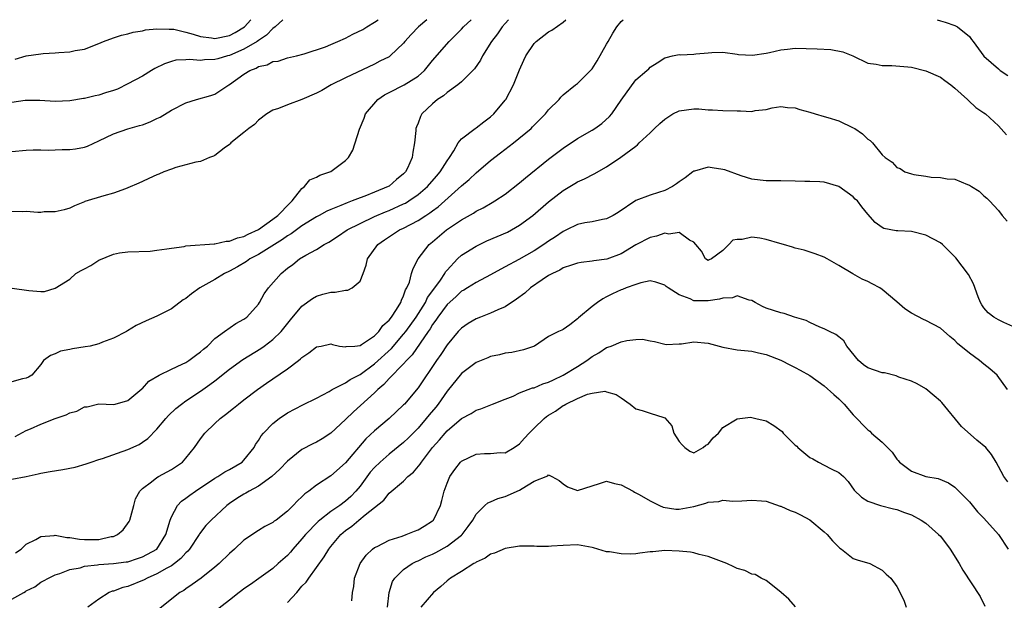
# Model space of a CAD drawing. Units: inches. Extents: x 2577000 to 2580000, y 1515000 to 1518000.
# Drawn here: x 2577210 to 2577346, y 1517920 to 1518000 of the extents above; entities that cross this region are included whole.
import ezdxf

# ---------------------------------------------------------------- set-up
doc = ezdxf.new("R2010")
doc.units = ezdxf.units.IN
doc.header["$MEASUREMENT"] = 0
doc.layers.add('LD25771515_2ft', color=122, linetype='Continuous')

msp = doc.modelspace()

# ---------------------------------------------------------------- linework, layer by layer
at = {"layer": 'LD25771515_2ft'}
for points, elevation in [([(2577246.36, 1518000), (2577245.3, 1517999), (2577245, 1517998.77), (2577244.13, 1517997.87), (2577243, 1517997.15), (2577242.8, 1517997), (2577241, 1517995.93), (2577239, 1517995.07), (2577238.72, 1517995), (2577237.39, 1517994.61), (2577237, 1517994.49), (2577235.55, 1517994.45), (2577235, 1517994.37), (2577233.48, 1517994.52), (2577233, 1517994.47), (2577231.6, 1517994.4), (2577231, 1517994.25), (2577230.07, 1517993.93), (2577228.73, 1517993.27), (2577228.26, 1517993), (2577227, 1517992.23), (2577225, 1517991.14), (2577223.56, 1517990.44), (2577223, 1517990.25), (2577221.91, 1517989.91), (2577221, 1517989.61), (2577220.48, 1517989.52), (2577219, 1517989.14), (2577218.87, 1517989.13), (2577217, 1517988.81), (2577215, 1517988.71), (2577212.85, 1517988.85), (2577211, 1517988.87), (2577210.86, 1517988.86), (2577209, 1517988.58)], 8780), ([(2577209, 1517981.8), (2577211, 1517981.99), (2577211.96, 1517982.04), (2577213, 1517982.05), (2577214.01, 1517982.01), (2577215.92, 1517982.08), (2577217, 1517982.09), (2577217.79, 1517982.21), (2577219, 1517982.44), (2577219.42, 1517982.58), (2577221, 1517983.29), (2577223, 1517984.26), (2577225, 1517984.95), (2577226.61, 1517985.39), (2577227, 1517985.52), (2577228.08, 1517985.92), (2577229, 1517986.38), (2577229.43, 1517986.58), (2577231, 1517987.53), (2577233, 1517988.55), (2577234.46, 1517989), (2577236.45, 1517989.55), (2577237, 1517989.73), (2577238.92, 1517991), (2577239, 1517991.04), (2577241, 1517992.48), (2577241.82, 1517993), (2577242.67, 1517993.33), (2577243, 1517993.54), (2577244.21, 1517993.79), (2577245, 1517994.22), (2577245.7, 1517994.3), (2577247, 1517994.72), (2577248.23, 1517995), (2577249.28, 1517995.28), (2577252.24, 1517996.24), (2577253, 1517996.57), (2577253.92, 1517997), (2577255, 1517997.44), (2577256.02, 1517997.98), (2577257.37, 1517998.63), (2577257.93, 1517999), (2577259, 1517999.66), (2577259.48, 1518000)], 8778), ([(2577266.2, 1518000), (2577265.07, 1517999), (2577264.05, 1517997.95), (2577263.19, 1517997), (2577263, 1517996.75), (2577261.15, 1517995), (2577261, 1517994.89), (2577259.73, 1517994.27), (2577259, 1517993.88), (2577255, 1517991.99), (2577253.01, 1517991), (2577251.75, 1517990.25), (2577251, 1517989.85), (2577249, 1517988.99), (2577247, 1517988.26), (2577245.77, 1517987.77), (2577245, 1517987.5), (2577244.17, 1517987), (2577243, 1517986.14), (2577242.44, 1517985.56), (2577241.67, 1517985), (2577241, 1517984.43), (2577239.2, 1517983), (2577239.11, 1517982.89), (2577239, 1517982.8), (2577238.27, 1517982.27), (2577237, 1517981.29), (2577236.81, 1517981.19), (2577236.27, 1517981), (2577235, 1517980.46), (2577234.37, 1517980.37), (2577231.6, 1517979.6), (2577231, 1517979.39), (2577229.97, 1517979), (2577229.29, 1517978.71), (2577229, 1517978.6), (2577227.91, 1517978.09), (2577227, 1517977.69), (2577226.53, 1517977.47), (2577225, 1517976.79), (2577224.69, 1517976.69), (2577223, 1517976.06), (2577221.7, 1517975.7), (2577219.08, 1517974.92), (2577219, 1517974.88), (2577217.65, 1517974.35), (2577217, 1517974.03), (2577216.21, 1517973.79), (2577215, 1517973.51), (2577213.48, 1517973.48), (2577213, 1517973.43), (2577212.58, 1517973.42), (2577211, 1517973.53), (2577210.48, 1517973.52), (2577209, 1517973.57)], 8776), ([(2577277.45, 1518000), (2577277, 1517999.48), (2577276.6, 1517999), (2577275.95, 1517998.05), (2577275.13, 1517997), (2577273.87, 1517995), (2577273.59, 1517994.41), (2577272.78, 1517993.22), (2577271, 1517991.41), (2577270.5, 1517991), (2577269, 1517989.96), (2577268.5, 1517989.5), (2577267.7, 1517989), (2577267, 1517988.41), (2577265.52, 1517987), (2577265.33, 1517986.67), (2577265, 1517985.75), (2577264.77, 1517985.23), (2577264.71, 1517985), (2577264.71, 1517984.71), (2577264.52, 1517983), (2577264.26, 1517981.74), (2577264.2, 1517981), (2577263.53, 1517979.53), (2577263.26, 1517979), (2577263, 1517978.73), (2577262.05, 1517977.95), (2577261, 1517977.06), (2577260.9, 1517977), (2577259, 1517976.2), (2577257.66, 1517975.66), (2577257, 1517975.43), (2577255.93, 1517975), (2577255.24, 1517974.76), (2577254.37, 1517974.37), (2577253, 1517973.84), (2577252.41, 1517973.59), (2577251.39, 1517973), (2577251, 1517972.8), (2577249, 1517971.56), (2577247.51, 1517970.49), (2577247, 1517970.21), (2577246.3, 1517969.7), (2577243, 1517967.6), (2577241.82, 1517967), (2577241.34, 1517966.66), (2577240.09, 1517965.91), (2577239, 1517965.31), (2577238.31, 1517965), (2577237, 1517964.16), (2577234.92, 1517963), (2577233.79, 1517962.21), (2577233, 1517961.57), (2577232.64, 1517961.36), (2577231, 1517960.12), (2577229, 1517959.13), (2577227.52, 1517958.48), (2577226.15, 1517957.85), (2577224.93, 1517957.07), (2577224.83, 1517957), (2577223, 1517956.1), (2577221.52, 1517955.52), (2577221, 1517955.28), (2577219.8, 1517955), (2577219.13, 1517954.87), (2577217.39, 1517954.61), (2577217, 1517954.52), (2577215.73, 1517954.27), (2577215, 1517953.92), (2577214.32, 1517953.68), (2577213.37, 1517953), (2577213, 1517952.43), (2577211.76, 1517951), (2577211.31, 1517950.69), (2577211, 1517950.56), (2577210.48, 1517950.48), (2577209, 1517950.05)], 8772), ([(2577209, 1517936.64), (2577210.98, 1517937.02), (2577212.63, 1517937.37), (2577213, 1517937.48), (2577214.29, 1517937.71), (2577216.02, 1517937.98), (2577217.72, 1517938.28), (2577219.27, 1517938.73), (2577219.94, 1517939), (2577221, 1517939.36), (2577221.5, 1517939.5), (2577225, 1517940.71), (2577226.56, 1517941.44), (2577227, 1517941.72), (2577227.77, 1517942.23), (2577229, 1517943.53), (2577230.24, 1517945), (2577230.6, 1517945.4), (2577231.62, 1517946.38), (2577232.4, 1517947), (2577233, 1517947.44), (2577235, 1517948.77), (2577236.32, 1517949.68), (2577237, 1517950.2), (2577239, 1517951.79), (2577240.85, 1517953.15), (2577243.33, 1517954.67), (2577243.81, 1517955), (2577245, 1517955.9), (2577246.11, 1517957), (2577247.4, 1517958.6), (2577249, 1517960.49), (2577250.43, 1517961.57), (2577251, 1517961.87), (2577251.87, 1517962.13), (2577253, 1517962.42), (2577253.57, 1517962.42), (2577255, 1517962.69), (2577255.3, 1517962.7), (2577255.9, 1517963), (2577257, 1517963.96), (2577257.43, 1517965), (2577257.83, 1517966.17), (2577258.01, 1517967), (2577259.46, 1517969), (2577260.38, 1517969.62), (2577262.46, 1517971), (2577263, 1517971.25), (2577265, 1517972.3), (2577266.06, 1517973), (2577266.64, 1517973.36), (2577267, 1517973.64), (2577267.79, 1517974.21), (2577271, 1517977.08), (2577272.04, 1517977.96), (2577273, 1517978.9), (2577275, 1517980.58), (2577276.38, 1517981.62), (2577278.17, 1517983), (2577280.58, 1517985), (2577280.79, 1517985.21), (2577281, 1517985.44), (2577282.58, 1517987), (2577283, 1517987.55), (2577284.47, 1517989), (2577284.7, 1517989.3), (2577285, 1517989.63), (2577286.69, 1517991), (2577287, 1517991.22), (2577288.75, 1517993), (2577289, 1517993.24), (2577289.69, 1517994.31), (2577291, 1517996.62), (2577291.19, 1517997), (2577291.84, 1517998.16), (2577292.39, 1517999), (2577293, 1517999.74), (2577293.27, 1518000)], 8768), ([(2577209.04, 1517962.96), (2577211.35, 1517962.65), (2577213, 1517962.5), (2577213.49, 1517962.51), (2577215, 1517962.99), (2577217, 1517964.24), (2577217.82, 1517965), (2577218.58, 1517965.42), (2577219, 1517965.62), (2577219.89, 1517966.11), (2577221, 1517966.82), (2577223, 1517967.68), (2577223.83, 1517967.83), (2577225, 1517967.97), (2577228.09, 1517968.09), (2577229, 1517968.23), (2577230.38, 1517968.38), (2577231, 1517968.51), (2577232.74, 1517968.74), (2577233, 1517968.8), (2577236.91, 1517969.09), (2577237, 1517969.08), (2577238.53, 1517969.47), (2577239, 1517969.47), (2577240.09, 1517969.91), (2577241, 1517970.11), (2577241.6, 1517970.4), (2577243, 1517971.06), (2577245, 1517972.49), (2577245.68, 1517973), (2577247.31, 1517974.69), (2577247.67, 1517975), (2577249, 1517976.73), (2577249.37, 1517977), (2577250.1, 1517977.9), (2577251, 1517978.28), (2577251.46, 1517978.54), (2577252.84, 1517979), (2577253, 1517979.08), (2577255, 1517980.6), (2577255.39, 1517981), (2577256, 1517982), (2577256.91, 1517984.91), (2577257.58, 1517986.42), (2577257.77, 1517987), (2577259.47, 1517989), (2577260.37, 1517989.63), (2577261, 1517989.96), (2577263.09, 1517991), (2577265, 1517992.21), (2577265.88, 1517993), (2577267, 1517994.36), (2577269.27, 1517997), (2577271, 1517998.71), (2577271.27, 1517999), (2577272.32, 1518000)], 8774), ([(2577209.46, 1517942.54), (2577211, 1517943.33), (2577211.57, 1517943.57), (2577213, 1517944.2), (2577215, 1517945), (2577216.5, 1517945.5), (2577217, 1517945.79), (2577217.97, 1517946.03), (2577219, 1517946.6), (2577219.37, 1517946.63), (2577221, 1517947.01), (2577223, 1517946.94), (2577223.27, 1517947), (2577225, 1517947.47), (2577226.92, 1517949.08), (2577227, 1517949.12), (2577227.87, 1517950.13), (2577229.32, 1517951), (2577231, 1517951.81), (2577232.49, 1517952.49), (2577233, 1517952.74), (2577233.41, 1517953), (2577234.31, 1517953.69), (2577235, 1517954.19), (2577235.43, 1517954.57), (2577235.97, 1517955), (2577237, 1517956.02), (2577238.33, 1517957), (2577239.89, 1517958.11), (2577241, 1517958.7), (2577241.38, 1517959), (2577243, 1517960.79), (2577243.15, 1517961), (2577243.81, 1517962.19), (2577244.4, 1517963), (2577246.11, 1517965), (2577247, 1517965.75), (2577247.74, 1517966.26), (2577248.65, 1517967), (2577249.54, 1517967.54), (2577251, 1517968.31), (2577252.06, 1517969), (2577252.68, 1517969.32), (2577253.91, 1517970.09), (2577255.25, 1517971), (2577257, 1517971.91), (2577259, 1517972.85), (2577260.51, 1517973.49), (2577261, 1517973.68), (2577263, 1517974.59), (2577263.28, 1517974.72), (2577263.73, 1517975), (2577265, 1517975.87), (2577266.32, 1517977), (2577267.56, 1517978.44), (2577268.07, 1517979), (2577269, 1517980.54), (2577269.32, 1517981), (2577269.91, 1517981.91), (2577270.52, 1517983), (2577271, 1517983.59), (2577272.86, 1517985), (2577273, 1517985.09), (2577274.07, 1517985.93), (2577275, 1517986.59), (2577275.44, 1517987), (2577277, 1517988.89), (2577277.08, 1517989), (2577278.15, 1517991), (2577279, 1517993.09), (2577279.57, 1517994.43), (2577279.84, 1517995), (2577281, 1517996.71), (2577281.3, 1517997), (2577283, 1517998.31), (2577283.46, 1517998.54), (2577285, 1517999.67), (2577285.37, 1518000)], 8770), ([(2577209.47, 1517994.54), (2577211, 1517995), (2577213, 1517995.3), (2577213.33, 1517995.33), (2577215, 1517995.41), (2577215.47, 1517995.47), (2577217, 1517995.56), (2577217.73, 1517995.73), (2577219, 1517995.95), (2577221, 1517996.73), (2577221.63, 1517997), (2577223, 1517997.52), (2577224.13, 1517997.87), (2577225, 1517998.07), (2577225.71, 1517998.29), (2577227, 1517998.45), (2577227.42, 1517998.58), (2577229, 1517998.72), (2577230.67, 1517998.67), (2577231, 1517998.71), (2577231.33, 1517998.67), (2577233, 1517998.27), (2577233.99, 1517998.01), (2577235, 1517997.66), (2577236.52, 1517997.48), (2577237, 1517997.41), (2577239, 1517997.82), (2577239.77, 1517998.23), (2577241.07, 1517999), (2577241.97, 1518000)], 8782), ([(2577336.58, 1518000), (2577337, 1517999.84), (2577337.66, 1517999.66), (2577339, 1517999.22), (2577339.37, 1517999), (2577341, 1517997.67), (2577341.27, 1517997.27), (2577341.5, 1517997), (2577343, 1517994.99), (2577345, 1517993.2), (2577345.26, 1517993), (2577346.29, 1517992.29)], 8768), ([(2577209.52, 1517926.48), (2577210.28, 1517927), (2577211, 1517927.67), (2577212.3, 1517928.3), (2577213, 1517928.74), (2577214.86, 1517928.86), (2577215, 1517928.9), (2577216.59, 1517928.59), (2577217, 1517928.61), (2577218.35, 1517928.35), (2577219, 1517928.32), (2577221, 1517928.32), (2577222.71, 1517928.71), (2577223, 1517928.75), (2577223.56, 1517929), (2577224.35, 1517929.65), (2577225.19, 1517930.81), (2577225.27, 1517931), (2577225.8, 1517933), (2577226.07, 1517933.93), (2577226.66, 1517935), (2577227, 1517935.33), (2577228.27, 1517936.27), (2577229, 1517936.85), (2577229.24, 1517937), (2577231, 1517937.99), (2577232.51, 1517939), (2577233, 1517939.53), (2577234.19, 1517941), (2577235, 1517942.18), (2577235.61, 1517943), (2577237, 1517944.31), (2577237.71, 1517945), (2577238.45, 1517945.55), (2577239.56, 1517946.44), (2577240.24, 1517947), (2577241, 1517947.59), (2577242.87, 1517949), (2577244.12, 1517949.88), (2577245, 1517950.46), (2577247, 1517951.83), (2577248.53, 1517953), (2577248.79, 1517953.21), (2577249, 1517953.43), (2577249.95, 1517954.05), (2577251, 1517954.89), (2577251.63, 1517955), (2577253, 1517955.28), (2577253.22, 1517955.22), (2577254.17, 1517955), (2577255, 1517954.87), (2577255.09, 1517954.91), (2577256.27, 1517955), (2577257, 1517955.08), (2577257.19, 1517955.19), (2577259, 1517956.4), (2577259.59, 1517957), (2577260.16, 1517957.84), (2577261, 1517958.57), (2577261.33, 1517959), (2577262.02, 1517960.02), (2577262.62, 1517961), (2577262.7, 1517961.3), (2577263, 1517961.9), (2577263.27, 1517962.73), (2577263.46, 1517963), (2577263.8, 1517963.8), (2577264.1, 1517965), (2577264.31, 1517965.69), (2577265, 1517967), (2577266.51, 1517969), (2577267, 1517969.38), (2577268.94, 1517971), (2577271, 1517972.41), (2577272.66, 1517973.34), (2577273, 1517973.58), (2577273.96, 1517974.04), (2577275.22, 1517974.78), (2577275.57, 1517975), (2577277, 1517975.94), (2577279, 1517977.49), (2577279.82, 1517978.18), (2577283, 1517980.75), (2577284.26, 1517981.74), (2577285, 1517982.28), (2577287, 1517983.62), (2577289, 1517984.76), (2577289.37, 1517985), (2577290.32, 1517985.68), (2577291.37, 1517986.63), (2577291.72, 1517987), (2577293, 1517988.89), (2577295, 1517991.72), (2577296.56, 1517993), (2577296.79, 1517993.21), (2577297, 1517993.45), (2577297.94, 1517994.06), (2577299, 1517994.72), (2577299.2, 1517994.8), (2577300.08, 1517995), (2577301, 1517995.18), (2577301.17, 1517995.17), (2577303, 1517995.25), (2577303.3, 1517995.3), (2577305, 1517995.42), (2577305.48, 1517995.48), (2577307, 1517995.52), (2577309, 1517995.25), (2577309.19, 1517995.19), (2577311.09, 1517995.09), (2577313, 1517995.4), (2577313.46, 1517995.46), (2577315, 1517995.84), (2577315.93, 1517995.93), (2577317, 1517996.07), (2577320, 1517996), (2577321.88, 1517995.88), (2577323.57, 1517995.57), (2577324.94, 1517995), (2577327, 1517993.99), (2577328.13, 1517993.87), (2577329, 1517993.68), (2577330.31, 1517993.69), (2577332.5, 1517993.5), (2577333, 1517993.44), (2577335, 1517992.96), (2577337, 1517992.06), (2577337.62, 1517991.62), (2577338.45, 1517991), (2577339, 1517990.55), (2577340.75, 1517989), (2577340.86, 1517988.86), (2577341.9, 1517987.9), (2577343, 1517987.16), (2577343.2, 1517987), (2577345, 1517985.36), (2577346.12, 1517984.12)], 8766), ([(2577209, 1517920.07), (2577210.64, 1517921), (2577210.87, 1517921.13), (2577211, 1517921.24), (2577212.19, 1517921.81), (2577213, 1517922.44), (2577213.39, 1517922.61), (2577214.06, 1517923), (2577215, 1517923.44), (2577215.64, 1517923.64), (2577217, 1517924.16), (2577218.43, 1517924.43), (2577219, 1517924.62), (2577220.82, 1517924.82), (2577221, 1517924.86), (2577223, 1517925), (2577224.78, 1517925.22), (2577225, 1517925.26), (2577226.32, 1517925.68), (2577227, 1517925.92), (2577228.98, 1517927), (2577230.24, 1517929), (2577230.81, 1517931), (2577231, 1517931.44), (2577231.86, 1517933), (2577232.4, 1517933.6), (2577233, 1517934.03), (2577233.55, 1517934.45), (2577234.32, 1517935), (2577237, 1517936.77), (2577237.39, 1517937), (2577238.35, 1517937.65), (2577239, 1517937.99), (2577240.75, 1517939), (2577241, 1517939.25), (2577242.4, 1517941), (2577242.6, 1517941.4), (2577243, 1517941.97), (2577243.37, 1517942.63), (2577243.7, 1517943), (2577245, 1517944.32), (2577245.86, 1517945), (2577247, 1517945.77), (2577249.11, 1517946.89), (2577251, 1517947.83), (2577252.73, 1517948.73), (2577253.18, 1517949), (2577255, 1517949.9), (2577255.64, 1517950.36), (2577257, 1517951.06), (2577259, 1517952.53), (2577261.33, 1517954.67), (2577263, 1517956.61), (2577263.31, 1517957), (2577264.74, 1517959), (2577266.01, 1517961), (2577266.32, 1517961.68), (2577267.32, 1517963), (2577268.09, 1517964.09), (2577268.69, 1517965), (2577268.79, 1517965.21), (2577269, 1517965.46), (2577270.43, 1517967), (2577271, 1517967.53), (2577273, 1517968.79), (2577274.5, 1517969.5), (2577275.92, 1517970.08), (2577277.31, 1517970.69), (2577277.9, 1517971), (2577279, 1517971.65), (2577280.81, 1517973), (2577283, 1517974.88), (2577285, 1517976.45), (2577286.61, 1517977.39), (2577287, 1517977.64), (2577287.95, 1517978.05), (2577289.26, 1517978.74), (2577291, 1517979.73), (2577292.97, 1517981.03), (2577295, 1517982.56), (2577295.27, 1517982.73), (2577295.5, 1517983), (2577297, 1517984.38), (2577297.6, 1517985), (2577298.32, 1517985.68), (2577299, 1517986.29), (2577300.14, 1517987), (2577301, 1517987.44), (2577303, 1517987.69), (2577303.7, 1517987.7), (2577305, 1517987.55), (2577305.57, 1517987.57), (2577307, 1517987.49), (2577309, 1517987.43), (2577309.43, 1517987.43), (2577311, 1517987.35), (2577311.46, 1517987.46), (2577313, 1517987.62), (2577313.83, 1517987.83), (2577315, 1517988.04), (2577315.91, 1517987.91), (2577317, 1517987.84), (2577317.61, 1517987.61), (2577319, 1517987.25), (2577319.76, 1517987), (2577321, 1517986.67), (2577321.47, 1517986.53), (2577323, 1517986.03), (2577325, 1517985.1), (2577325.19, 1517985), (2577326.26, 1517984.26), (2577327, 1517983.52), (2577327.33, 1517983.33), (2577327.65, 1517983), (2577329, 1517981.35), (2577329.38, 1517981), (2577330.37, 1517980.37), (2577331, 1517979.6), (2577331.47, 1517979.47), (2577332.11, 1517979), (2577333, 1517978.72), (2577333.36, 1517978.64), (2577335, 1517978.41), (2577335.71, 1517978.29), (2577337, 1517978.22), (2577337.94, 1517978.06), (2577339, 1517977.99), (2577340.72, 1517977.28), (2577341, 1517977.18), (2577341.27, 1517977), (2577342.35, 1517976.35), (2577343, 1517975.73), (2577343.4, 1517975.4), (2577343.75, 1517975), (2577345, 1517973.68), (2577345.52, 1517973), (2577346.22, 1517972.22)], 8764), ([(2577347, 1517957.68), (2577345.74, 1517958.26), (2577345, 1517958.63), (2577344.37, 1517959), (2577343.59, 1517959.59), (2577343, 1517960.25), (2577342.7, 1517960.7), (2577342.54, 1517961), (2577342.23, 1517961.77), (2577341.58, 1517963.58), (2577340.86, 1517964.86), (2577339.14, 1517967.14), (2577339, 1517967.3), (2577337.3, 1517969), (2577337, 1517969.24), (2577335, 1517970.3), (2577333, 1517970.78), (2577331.12, 1517970.88), (2577330.9, 1517970.9), (2577329.22, 1517971.22), (2577329, 1517971.32), (2577328.03, 1517972.03), (2577327, 1517973.16), (2577326.19, 1517974.19), (2577325.57, 1517975), (2577325.27, 1517975.27), (2577325, 1517975.58), (2577322.99, 1517977.01), (2577321, 1517977.58), (2577320.37, 1517977.63), (2577319, 1517977.69), (2577318.32, 1517977.68), (2577317, 1517977.71), (2577315, 1517977.77), (2577313, 1517977.77), (2577312.14, 1517977.86), (2577311, 1517978.01), (2577309.52, 1517978.48), (2577307.29, 1517979.29), (2577307, 1517979.36), (2577305.56, 1517979.56), (2577305, 1517979.66), (2577303.11, 1517979.11), (2577303, 1517979.09), (2577302.89, 1517979), (2577301.8, 1517978.2), (2577301, 1517977.65), (2577300.63, 1517977.37), (2577300.09, 1517977), (2577299, 1517976.44), (2577298.15, 1517976.15), (2577297, 1517975.79), (2577295, 1517975.06), (2577292.58, 1517973.42), (2577291.89, 1517973), (2577291, 1517972.52), (2577290.44, 1517972.44), (2577289, 1517972.14), (2577287.99, 1517971.99), (2577287, 1517971.77), (2577285.45, 1517971), (2577285, 1517970.8), (2577283.94, 1517970.06), (2577283, 1517969.46), (2577282.36, 1517969), (2577281, 1517968.12), (2577278.91, 1517966.91), (2577277, 1517965.9), (2577276.4, 1517965.6), (2577275, 1517964.81), (2577273, 1517963.75), (2577271.8, 1517963), (2577271.3, 1517962.7), (2577271, 1517962.55), (2577270.22, 1517961.78), (2577269, 1517960.71), (2577267.73, 1517959), (2577267.45, 1517958.55), (2577267, 1517957.96), (2577266.65, 1517957.35), (2577266.4, 1517957), (2577264.2, 1517953.8), (2577263.39, 1517953), (2577263, 1517952.54), (2577261, 1517950.51), (2577260.29, 1517949.71), (2577259.45, 1517949), (2577259, 1517948.56), (2577256.08, 1517945.92), (2577255, 1517944.86), (2577253, 1517942.97), (2577251.8, 1517942.2), (2577251, 1517941.75), (2577250.49, 1517941.51), (2577249, 1517940.72), (2577247, 1517939.13), (2577245.97, 1517938.03), (2577244.84, 1517937), (2577243, 1517935.67), (2577241.73, 1517935), (2577241.28, 1517934.72), (2577241, 1517934.58), (2577240.03, 1517933.97), (2577239, 1517933.28), (2577238.63, 1517933), (2577236.49, 1517931), (2577235.76, 1517930.24), (2577234.88, 1517929.12), (2577234.82, 1517929), (2577233.51, 1517927), (2577233.28, 1517926.72), (2577233, 1517926.48), (2577232.32, 1517925.68), (2577231.45, 1517925), (2577231, 1517924.69), (2577230.36, 1517924.36), (2577229, 1517923.57), (2577227.67, 1517923), (2577227.25, 1517922.75), (2577225, 1517921.84), (2577224.3, 1517921.7), (2577223, 1517921.2), (2577222.83, 1517921.17), (2577222.44, 1517921), (2577221, 1517920.09), (2577219.48, 1517919)], 8762), ([(2577346.25, 1517949), (2577344.81, 1517951), (2577343.83, 1517951.83), (2577343, 1517952.48), (2577342.39, 1517953), (2577341, 1517953.99), (2577339.35, 1517955.35), (2577339, 1517955.74), (2577338.29, 1517956.29), (2577337, 1517957.45), (2577335, 1517958.52), (2577334.66, 1517958.66), (2577333, 1517959.52), (2577332.12, 1517960.12), (2577331, 1517961.1), (2577329, 1517962.78), (2577328.65, 1517963), (2577327.59, 1517963.59), (2577327, 1517963.88), (2577326.23, 1517964.23), (2577324.94, 1517964.94), (2577323, 1517966.11), (2577321.38, 1517967), (2577321, 1517967.23), (2577319.72, 1517967.72), (2577318.22, 1517968.22), (2577317, 1517968.48), (2577316.63, 1517968.63), (2577315.39, 1517969), (2577314.86, 1517969.14), (2577313, 1517969.68), (2577312.12, 1517969.88), (2577311, 1517970.02), (2577309.67, 1517969.67), (2577309, 1517969.68), (2577308.41, 1517969.59), (2577307.85, 1517969), (2577307, 1517968.18), (2577305.46, 1517967), (2577305.13, 1517966.87), (2577305, 1517966.79), (2577304.64, 1517967), (2577304.06, 1517968.06), (2577303.29, 1517969), (2577303, 1517969.3), (2577302.42, 1517969.58), (2577301, 1517970.66), (2577299.56, 1517970.44), (2577299, 1517970.58), (2577297.86, 1517970.14), (2577297, 1517969.98), (2577295, 1517968.93), (2577293, 1517967.73), (2577291.01, 1517966.99), (2577289.24, 1517966.76), (2577289, 1517966.7), (2577287.47, 1517966.53), (2577287, 1517966.43), (2577286.17, 1517966.17), (2577285, 1517965.76), (2577284.53, 1517965.47), (2577283.52, 1517965), (2577283, 1517964.71), (2577282.11, 1517964.11), (2577280.52, 1517963), (2577279.7, 1517962.3), (2577278.55, 1517961.45), (2577277, 1517960.42), (2577275.99, 1517959.99), (2577275, 1517959.53), (2577273.63, 1517959), (2577273, 1517958.74), (2577271.9, 1517958.1), (2577271, 1517957.48), (2577270.54, 1517957), (2577269, 1517955.17), (2577268.15, 1517953.85), (2577267.54, 1517953), (2577265, 1517949.21), (2577263.11, 1517947), (2577263, 1517946.88), (2577261.02, 1517945), (2577259, 1517943.29), (2577257.82, 1517942.18), (2577255, 1517938.9), (2577253, 1517937.11), (2577251, 1517935.83), (2577249.94, 1517935), (2577249.38, 1517934.62), (2577249, 1517934.21), (2577248.37, 1517933.63), (2577247.79, 1517933), (2577247, 1517932.21), (2577245.45, 1517931), (2577245.17, 1517930.83), (2577245, 1517930.67), (2577243.88, 1517930.12), (2577243, 1517929.57), (2577241, 1517928.22), (2577239.71, 1517927), (2577239, 1517926.37), (2577237.6, 1517925), (2577237, 1517924.48), (2577235.09, 1517923), (2577233.88, 1517922.12), (2577233, 1517921.52), (2577232.7, 1517921.3), (2577232.18, 1517921), (2577229, 1517918.48)], 8760), ([(2577346.29, 1517936.29), (2577345.75, 1517937), (2577345, 1517938.39), (2577344.69, 1517939), (2577344.05, 1517940.05), (2577343.25, 1517941), (2577342.03, 1517942.03), (2577339.92, 1517943.92), (2577337.2, 1517947.2), (2577337, 1517947.41), (2577336.15, 1517948.15), (2577335, 1517949.09), (2577333.8, 1517949.8), (2577333, 1517950.16), (2577331.29, 1517950.71), (2577330.89, 1517950.89), (2577329.28, 1517951.28), (2577329, 1517951.3), (2577327, 1517952.01), (2577326.4, 1517952.4), (2577325.72, 1517953), (2577324.1, 1517955), (2577323.7, 1517955.7), (2577323, 1517956.25), (2577322.6, 1517956.6), (2577321.73, 1517957), (2577321, 1517957.38), (2577320.39, 1517957.61), (2577319, 1517958.23), (2577318.5, 1517958.5), (2577316.89, 1517959), (2577315.48, 1517959.48), (2577315, 1517959.57), (2577313, 1517960.24), (2577312.47, 1517960.47), (2577311.48, 1517961), (2577311, 1517961.29), (2577310.66, 1517961.34), (2577309, 1517961.9), (2577308.34, 1517961.66), (2577307, 1517961.62), (2577306.54, 1517961.46), (2577305, 1517961.21), (2577304.78, 1517961.22), (2577303, 1517961.25), (2577302.5, 1517961.5), (2577301, 1517962.05), (2577299.46, 1517963), (2577299.21, 1517963.21), (2577299, 1517963.41), (2577297.8, 1517963.8), (2577297, 1517963.97), (2577295.72, 1517963.72), (2577295, 1517963.49), (2577293.69, 1517963), (2577293.2, 1517962.8), (2577293, 1517962.74), (2577291.82, 1517962.18), (2577291, 1517961.77), (2577290.48, 1517961.52), (2577289.72, 1517961), (2577289, 1517960.44), (2577287.11, 1517958.89), (2577287, 1517958.74), (2577285.93, 1517957.93), (2577285, 1517957.28), (2577284.81, 1517957.19), (2577284.37, 1517957), (2577283, 1517956.3), (2577281.06, 1517955), (2577279.52, 1517954.48), (2577277.91, 1517954.09), (2577277, 1517954.01), (2577276.23, 1517953.77), (2577275, 1517953.57), (2577274.62, 1517953.38), (2577273, 1517952.72), (2577271, 1517951.2), (2577269, 1517948.79), (2577267.76, 1517947), (2577267.43, 1517946.57), (2577266.51, 1517945.49), (2577266.14, 1517945), (2577265, 1517943.67), (2577263.68, 1517942.32), (2577263, 1517941.69), (2577261, 1517940.09), (2577259.79, 1517939), (2577259, 1517938.23), (2577258.42, 1517937.58), (2577257, 1517935.69), (2577256.44, 1517935), (2577255.74, 1517934.26), (2577255, 1517933.59), (2577254.22, 1517933), (2577253, 1517932.16), (2577251.47, 1517931), (2577251.21, 1517930.79), (2577249.48, 1517929), (2577249, 1517928.39), (2577247.73, 1517927), (2577247.41, 1517926.59), (2577247, 1517926.13), (2577245.73, 1517925), (2577245, 1517924.31), (2577243.06, 1517922.94), (2577241.91, 1517922.09), (2577241, 1517921.5), (2577240.73, 1517921.27), (2577240.35, 1517921), (2577239, 1517919.97), (2577237, 1517918.39)], 8758), ([(2577247, 1517919.62), (2577248.28, 1517921), (2577249, 1517921.86), (2577249.56, 1517922.44), (2577249.94, 1517923), (2577252.08, 1517925.92), (2577252.72, 1517927), (2577253, 1517927.36), (2577254.36, 1517929), (2577255, 1517929.54), (2577255.85, 1517930.15), (2577256.85, 1517931), (2577257.71, 1517931.71), (2577260.28, 1517933.72), (2577261, 1517934.69), (2577263, 1517936.37), (2577263.61, 1517937), (2577264.39, 1517937.61), (2577265.3, 1517938.7), (2577265.47, 1517939), (2577266.99, 1517941), (2577267.94, 1517942.06), (2577268.72, 1517943), (2577269, 1517943.31), (2577271, 1517945.02), (2577272.31, 1517945.69), (2577273, 1517946.17), (2577273.65, 1517946.35), (2577275.24, 1517947), (2577277, 1517947.69), (2577278.09, 1517948.09), (2577279, 1517948.52), (2577280.2, 1517949), (2577280.79, 1517949.21), (2577281, 1517949.25), (2577282.22, 1517949.78), (2577283, 1517950.03), (2577283.65, 1517950.35), (2577285.02, 1517951), (2577287, 1517952.19), (2577288.28, 1517953), (2577289, 1517953.57), (2577289.93, 1517954.07), (2577291, 1517954.81), (2577291.16, 1517954.84), (2577291.61, 1517955), (2577293, 1517955.59), (2577293.78, 1517955.78), (2577295, 1517955.89), (2577295.93, 1517955.93), (2577297, 1517955.7), (2577297.61, 1517955.61), (2577299, 1517955.24), (2577299.22, 1517955.22), (2577301, 1517955.32), (2577301.32, 1517955.32), (2577303, 1517955.56), (2577305, 1517955.38), (2577307, 1517954.84), (2577309, 1517954.48), (2577311, 1517954.27), (2577311.92, 1517954.08), (2577313, 1517953.81), (2577315, 1517953.05), (2577316.35, 1517952.35), (2577317, 1517952.03), (2577317.66, 1517951.66), (2577319, 1517950.94), (2577321, 1517949.53), (2577322.3, 1517948.3), (2577323, 1517947.71), (2577323.37, 1517947.37), (2577323.73, 1517947), (2577325, 1517945.53), (2577327, 1517943.45), (2577327.26, 1517943.26), (2577327.51, 1517943), (2577329, 1517941.72), (2577330.35, 1517940.35), (2577331, 1517939.4), (2577331.2, 1517939.2), (2577331.36, 1517939), (2577333, 1517937.74), (2577335, 1517937.02), (2577336.71, 1517936.71), (2577338.12, 1517936.12), (2577339, 1517935.52), (2577339.28, 1517935.28), (2577341, 1517933.5), (2577342.12, 1517932.12), (2577343, 1517931.25), (2577345, 1517928.99), (2577346.34, 1517927)], 8756), ([(2577255.87, 1517919.87), (2577255.98, 1517921), (2577256.16, 1517921.84), (2577256.23, 1517923), (2577257.02, 1517925), (2577257.84, 1517926.16), (2577258.73, 1517927), (2577259, 1517927.2), (2577259.37, 1517927.37), (2577261, 1517928.21), (2577262.79, 1517928.79), (2577263.38, 1517929), (2577264.52, 1517929.48), (2577265, 1517929.66), (2577265.85, 1517930.15), (2577267, 1517930.87), (2577267.07, 1517930.93), (2577267.14, 1517931), (2577268.09, 1517933), (2577268.29, 1517933.71), (2577268.59, 1517935), (2577269, 1517936.1), (2577269.4, 1517937), (2577270.05, 1517937.95), (2577270.86, 1517939), (2577271, 1517939.14), (2577273, 1517940.08), (2577274.16, 1517940.16), (2577275, 1517940.19), (2577276.3, 1517940.3), (2577277, 1517940.29), (2577278.23, 1517941), (2577279, 1517941.5), (2577279.69, 1517942.31), (2577280.34, 1517943), (2577281, 1517943.67), (2577282.37, 1517945), (2577282.72, 1517945.28), (2577283, 1517945.46), (2577283.97, 1517946.03), (2577285, 1517946.8), (2577285.15, 1517946.85), (2577285.36, 1517947), (2577287, 1517947.77), (2577288.35, 1517948.35), (2577289, 1517948.48), (2577290.75, 1517948.75), (2577291, 1517948.7), (2577292.31, 1517948.31), (2577293, 1517947.86), (2577294.22, 1517947), (2577295, 1517946.32), (2577295.88, 1517946.12), (2577297, 1517945.72), (2577298.86, 1517945.14), (2577299, 1517945.11), (2577299.97, 1517943.97), (2577300.28, 1517943), (2577301, 1517941.83), (2577301.39, 1517941.39), (2577301.78, 1517941), (2577302.48, 1517940.48), (2577303, 1517940.26), (2577304.3, 1517941), (2577304.66, 1517941.34), (2577305, 1517941.48), (2577305.67, 1517942.33), (2577306.42, 1517943), (2577307, 1517943.74), (2577309, 1517944.98), (2577310.83, 1517945.17), (2577311, 1517945.14), (2577311.55, 1517945), (2577313, 1517944.66), (2577314.05, 1517944.05), (2577315.19, 1517943.19), (2577315.35, 1517943), (2577317, 1517941.34), (2577317.2, 1517941.2), (2577317.37, 1517941), (2577319, 1517939.62), (2577319.42, 1517939.42), (2577320.19, 1517939), (2577321, 1517938.59), (2577321.93, 1517938.07), (2577323, 1517937.55), (2577323.67, 1517937), (2577324.31, 1517936.31), (2577325.13, 1517935.13), (2577326.14, 1517934.14), (2577327, 1517933.61), (2577328.77, 1517933), (2577330.55, 1517932.55), (2577331, 1517932.47), (2577332.06, 1517932.06), (2577333, 1517931.72), (2577334.36, 1517931), (2577335, 1517930.55), (2577336.76, 1517929), (2577337, 1517928.77), (2577338.35, 1517927), (2577339.6, 1517925), (2577340.08, 1517924.08), (2577342.48, 1517920.48), (2577343.13, 1517919.13)], 8754), ([(2577260.77, 1517919), (2577261, 1517921), (2577261.48, 1517922.52), (2577261.82, 1517923), (2577263, 1517924.17), (2577264.2, 1517925), (2577264.72, 1517925.28), (2577265, 1517925.38), (2577266.09, 1517925.91), (2577267, 1517926.3), (2577267.47, 1517926.53), (2577269, 1517927.38), (2577271, 1517928.92), (2577271.09, 1517929), (2577271.91, 1517930.09), (2577272.54, 1517931), (2577273, 1517931.83), (2577274.19, 1517933), (2577274.61, 1517933.39), (2577275, 1517933.53), (2577276.01, 1517933.99), (2577277, 1517934.23), (2577279, 1517935.1), (2577279.35, 1517935.35), (2577281, 1517936.35), (2577282.89, 1517937.11), (2577283, 1517937.23), (2577283.46, 1517937), (2577284.45, 1517936.45), (2577285, 1517935.98), (2577285.6, 1517935.6), (2577287, 1517935.06), (2577289, 1517935.72), (2577290.02, 1517936.02), (2577291, 1517936.35), (2577292.06, 1517936.06), (2577293, 1517935.87), (2577294.66, 1517935), (2577294.85, 1517934.85), (2577295.46, 1517934.54), (2577297, 1517933.63), (2577298.27, 1517933), (2577298.78, 1517932.78), (2577300.52, 1517932.52), (2577301, 1517932.49), (2577303, 1517932.88), (2577304.67, 1517933.33), (2577305, 1517933.48), (2577306.46, 1517933.54), (2577307, 1517933.73), (2577308.39, 1517933.61), (2577309.64, 1517933.64), (2577311, 1517933.72), (2577312.33, 1517933.67), (2577313, 1517933.61), (2577314.91, 1517932.91), (2577315, 1517932.9), (2577316.31, 1517932.31), (2577317, 1517932.08), (2577317.73, 1517931.73), (2577319, 1517931.02), (2577321, 1517929.37), (2577321.41, 1517929), (2577322.13, 1517928.13), (2577323, 1517927.25), (2577323.14, 1517927.14), (2577323.35, 1517927), (2577325, 1517925.72), (2577325.52, 1517925.52), (2577327.26, 1517925), (2577329, 1517924.08), (2577329.55, 1517923.55), (2577330.17, 1517923), (2577331, 1517921.83), (2577331.97, 1517919.97), (2577332.3, 1517919)], 8752), ([(2577317.04, 1517919.04), (2577316.1, 1517920.1), (2577315.04, 1517921), (2577315, 1517921.05), (2577313, 1517922.67), (2577312.32, 1517923), (2577311.48, 1517923.48), (2577311, 1517923.52), (2577310.04, 1517924.04), (2577309, 1517924.31), (2577308.55, 1517924.55), (2577307.57, 1517925), (2577305, 1517925.99), (2577303.73, 1517926.26), (2577303, 1517926.48), (2577302.57, 1517926.57), (2577301, 1517926.73), (2577299, 1517926.79), (2577297.38, 1517926.62), (2577297, 1517926.6), (2577295.58, 1517926.42), (2577295, 1517926.36), (2577294.31, 1517926.31), (2577293, 1517926.32), (2577291.37, 1517926.63), (2577291, 1517926.63), (2577289.8, 1517927), (2577289.17, 1517927.17), (2577289, 1517927.23), (2577287.48, 1517927.48), (2577287, 1517927.57), (2577285, 1517927.5), (2577283.38, 1517927.38), (2577283, 1517927.37), (2577281.36, 1517927.36), (2577281, 1517927.4), (2577279.4, 1517927.4), (2577279, 1517927.42), (2577277, 1517927.09), (2577275.55, 1517926.45), (2577275, 1517926.3), (2577274.25, 1517925.75), (2577273, 1517925.19), (2577272.9, 1517925.1), (2577272.7, 1517925), (2577271, 1517923.91), (2577269.46, 1517923), (2577269, 1517922.61), (2577268.16, 1517921.84), (2577267.11, 1517921), (2577265.37, 1517919)], 8750)]:
    msp.add_lwpolyline(points, dxfattribs=dict(at, elevation=elevation))

doc.saveas('drawing.dxf')
